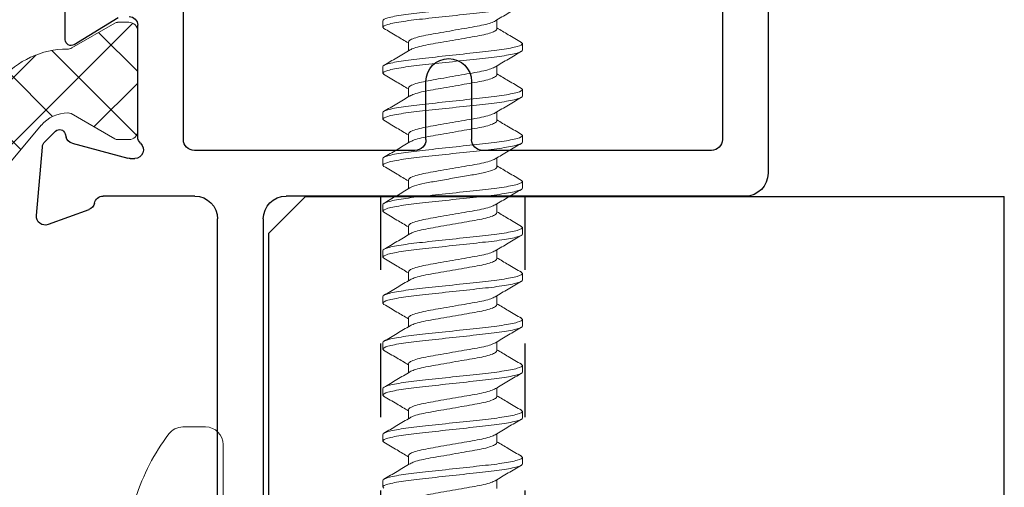
# Model space of a CAD drawing. Extents: x 100.6 to 118, y -184.1 to -169.5.
# Drawn here: x 107.3 to 108.6, y -171.5 to -170.9 of the extents above; entities that cross this region are included whole.
import ezdxf

# ---------------------------------------------------------------- set-up
doc = ezdxf.new("R2010")
doc.units = 0
doc.header["$LTSCALE"] = 0.3
doc.header["$MEASUREMENT"] = 0
doc.linetypes.add('B776734$0$CONTINU', pattern=[0])
doc.linetypes.add('HIDDEN2', pattern=[0.1875, 0.125, -0.0625])
doc.layers.get('0').update_dxf_attribs({"linetype": 'CONTINUOUS'})
for name, color, linetype, lineweight in [('B776734$0$I Strut', 3, 'CONTINUOUS', 13), ('DIMENSIONS', 7, 'CONTINUOUS', 13), ('Dimensions_Notes', 7, 'CONTINUOUS', 13), ('Fasteners', 13, 'CONTINUOUS', 13)]:
    doc.layers.add(name, color=color, linetype=linetype, lineweight=lineweight)
doc.layers.add('E771114$0$EXT_FRAME', color=5, linetype='CONTINUOUS')
doc.layers.add('Frame Plate Spacer', color=44, linetype='CONTINUOUS')

# ---------------------------------------------------------------- blocks, each defined once
blk = doc.blocks.new('B776734$0$B950031')
at = {"layer": 'B776734$0$I Strut', "linetype": 'B776734$0$CONTINU'}
for p, q in [((0.6046, 0.5101), (0.7052, 0.5101)), ((0.7129, 0.5043), (0.7245, 0.461)), ((0.5846, 0.1913), (0.5846, 0.4901)), ((0.7168, 0.4511), (0.6637, 0.4511)), ((0.6437, 0.4311), (0.6437, 0.1903)), ((0.2335, 0.1603), (0.5536, 0.1603)), ((0.6737, 0.1603), (0.7113, 0.1603)), ((0.1311, 0.0601), (0.2034, 0.1463)), ((0.2034, 0.1463), (0.2034, 0.1463)), ((0.7415, 0.1463), (0.8138, 0.0601)), ((0.64, 0.0855), (0.3048, 0.0855)), ((0, -0.0678), (0, 0.0678)), ((0.0118, 0.0796), (0.0273, 0.0796)), ((0.0313, 0.0786), (0.0907, 0.0443)), ((0.8542, 0.0443), (0.9136, 0.0786)), ((0.9176, 0.0796), (0.9331, 0.0796)), ((0.9449, 0.0678), (0.9449, -0.0678)), ((0.0946, 0.0432), (0.0949, 0.0432)), ((0.2294, 0.0504), (0.1862, -0.0012)), ((0.7587, -0.0012), (0.7155, 0.0503)), ((0.85, 0.0432), (0.8503, 0.0432)), ((0.0897, -0.045), (0.0313, -0.0788)), ((0.9136, -0.0788), (0.8542, -0.0445)), ((0.0273, -0.0798), (0.012, -0.0798)), ((0.9329, -0.0798), (0.9176, -0.0798))]:
    blk.add_line(p, q, dxfattribs=at)
for centre, radius, start, end in [((0.6046, 0.4901), 0.02, 90, 180), ((0.7052, 0.5023), 0.00787, 15, 90), ((0.7168, 0.459), 0.00787, 270, 15), ((0.6637, 0.4311), 0.02, 90, 180), ((0.5536, 0.1913), 0.031, 270, 360), ((0.6737, 0.1903), 0.03, 180, 270), ((0.2335, 0.121), 0.0394, 90, 139.9995), ((0.7113, 0.1209), 0.0394, 40.0005, 90), ((0.3048, -0.0129), 0.0984, 90, 140.0003), ((0.64, -0.0129), 0.0984, 39.96, 90), ((0.0118, 0.0678), 0.0118, 90, 180), ((0.0273, 0.0718), 0.00787, 59.9999, 90), ((0.9176, 0.0718), 0.00787, 90, 120.0001), ((0.9331, 0.0678), 0.0118, 360, 90), ((0.0949, 0.0905), 0.0472, 270, 319.9998), ((0.85, 0.0905), 0.0472, 220.0005, 270), ((0.0946, 0.0511), 0.00787, 239.9999, 270), ((0.8503, 0.0511), 0.00787, 270, 300.0001), ((0.0957, 0.0747), 0.1181, 270.0187, 320.0003), ((0.8492, 0.0747), 0.1181, 219.9997, 270.4644), ((0.0957, -0.0554), 0.012, 90.0187, 119.9999), ((0.8502, -0.0514), 0.008, 60.0001, 90.4644), ((0.012, -0.0678), 0.012, 180, 270), ((0.0273, -0.0719), 0.00787, 270, 299.9999), ((0.9176, -0.0719), 0.00787, 240.0001, 270), ((0.9329, -0.0678), 0.012, 270, 0)]:
    blk.add_arc(centre, radius, start, end, dxfattribs=at)
blk = doc.blocks.new('E771114')
at = {"layer": 'E771114$0$EXT_FRAME'}
for p, q in [((1.6098, 0.9947), (1.5167, 0.9865)), ((1.5094, 0.9831), (1.495, 0.9688)), ((1.6017, 0.9233), (1.6219, 0.9789)), ((1.3707, 0.9554), (1.3306, 0.9554)), ((1.4986, 0.9556), (1.503, 0.9544)), ((1.3409, 0.8836), (1.3774, 0.9434)), ((1.5114, 0.9461), (1.5317, 0.8703)), ((1.5833, 0.7793), (1.5833, 0.904)), ((1.5027, 0.8569), (1.351, 0.8569)), ((1.5321, 0.8672), (1.5321, 0.8609)), ((1.5063, 0.7949), (0.9821, 0.7949)), ((1.5213, 0.4801), (1.5213, 0.7799)), ((2.2604, 0.7483), (1.6143, 0.7483)), ((1.6143, 0.6863), (2.6343, 0.6863)), ((1.5833, 0.031), (1.5833, 0.6553)), ((1.5063, 0.4651), (1.4274, 0.4651)), ((1.4274, 0.4031), (1.5063, 0.4031)), ((1.5213, 0.077), (1.5213, 0.3881)), ((0.276, 0.062), (1.5063, 0.062)), ((0.0329, 0), (1.5523, 0))]:
    blk.add_line(p, q, dxfattribs=at)
for centre, radius, start, end in [((1.6108, 0.9829), 0.0118, 340, 95), ((1.5177, 0.9748), 0.0118, 95, 135), ((1.5006, 0.9632), 0.00787, 135, 255), ((1.3707, 0.9475), 0.00787, 328.6, 90), ((1.5, 0.943), 0.0118, 15, 75), ((1.5953, 0.904), 0.012, 101.3729, 180), ((1.5906, 0.9274), 0.0118, 281.3729, 340), ((1.5203, 0.8672), 0.0118, 360, 15), ((1.351, 0.8687), 0.0118, 180, 270), ((1.5027, 0.8451), 0.0118, 41.8103, 90), ((1.5203, 0.8609), 0.0118, 221.8103, 0), ((1.5063, 0.7799), 0.015, 0, 90), ((1.6143, 0.7793), 0.031, 180, 270), ((1.6143, 0.6553), 0.031, 90, 180), ((1.5063, 0.4801), 0.015, 270, 0), ((1.4274, 0.4341), 0.031, 90, 270), ((1.5063, 0.3881), 0.015, 0, 90), ((1.5063, 0.077), 0.015, 270, 0), ((1.5523, 0.031), 0.031, 270, 0)]:
    blk.add_arc(centre, radius, start, end, dxfattribs=at)
blk = doc.blocks.new('B776734')
at = {"xscale": -1, "rotation": 90}
blk.add_blockref('E771114', (-0.5891, 0.5949), dxfattribs=at)
at = {"rotation": 180}
blk.add_blockref('B776734$0$B950031', (-1.446, -0.8319), dxfattribs=at)
blk = doc.blocks.new('#10-16 x 1.75 PH PN TK')
at = {"layer": 'Fasteners'}
for p, q in [((0.3549, 0.095), (0.3533, 0.0934)), ((0.3549, 0.095), (0.3638, 0.095)), ((0.4174, 0.095), (0.4158, 0.0934)), ((0.4174, 0.095), (0.4263, 0.095)), ((0.4799, 0.095), (0.4784, 0.0936)), ((0.4799, 0.095), (0.4888, 0.095)), ((0.5424, 0.095), (0.5409, 0.0935)), ((0.5424, 0.095), (0.5513, 0.095)), ((0.6049, 0.095), (0.6032, 0.0934)), ((0.6049, 0.095), (0.6138, 0.095)), ((0.6674, 0.095), (0.6658, 0.0934)), ((0.6674, 0.095), (0.6763, 0.095)), ((0.7299, 0.095), (0.7283, 0.0934)), ((0.7299, 0.095), (0.7388, 0.095)), ((0.7924, 0.095), (0.7908, 0.0934)), ((0.7924, 0.095), (0.8013, 0.095)), ((0.8549, 0.095), (0.8534, 0.0935)), ((0.8549, 0.095), (0.8638, 0.095)), ((0.9174, 0.095), (0.9159, 0.0936)), ((0.9174, 0.095), (0.9263, 0.095)), ((0.9799, 0.095), (0.9783, 0.0935)), ((0.9799, 0.095), (0.9888, 0.095)), ((0.3973, 0.0602), (0.3852, 0.0602)), ((0.4598, 0.0602), (0.4477, 0.0602)), ((0.5223, 0.0602), (0.5102, 0.0602)), ((0.5848, 0.0602), (0.5727, 0.0602)), ((0.6473, 0.0602), (0.6352, 0.0602)), ((0.7098, 0.0602), (0.6977, 0.0602)), ((0.7723, 0.0602), (0.7602, 0.0602)), ((0.8348, 0.0602), (0.8227, 0.0602)), ((0.8973, 0.0602), (0.8852, 0.0602)), ((0.9598, 0.0602), (0.9477, 0.0602)), ((0.3527, -0.0602), (0.3648, -0.0602)), ((0.4152, -0.0602), (0.4273, -0.0602)), ((0.4777, -0.0602), (0.4898, -0.0602)), ((0.5402, -0.0602), (0.5523, -0.0602)), ((0.6027, -0.0602), (0.6148, -0.0602)), ((0.6652, -0.0602), (0.6773, -0.0602)), ((0.7277, -0.0602), (0.7398, -0.0602)), ((0.7902, -0.0602), (0.8023, -0.0602)), ((0.8527, -0.0602), (0.8648, -0.0602)), ((0.9152, -0.0602), (0.9273, -0.0602)), ((0.9777, -0.0602), (0.9898, -0.0602)), ((0.3967, -0.0934), (0.3951, -0.095)), ((0.4592, -0.0934), (0.4576, -0.095)), ((0.5217, -0.0934), (0.5201, -0.095)), ((0.5842, -0.0934), (0.5826, -0.095)), ((0.6468, -0.0934), (0.6451, -0.095)), ((0.7092, -0.0934), (0.7076, -0.095)), ((0.7716, -0.0935), (0.7701, -0.095)), ((0.8341, -0.0936), (0.8326, -0.095)), ((0.8966, -0.0936), (0.8951, -0.095)), ((0.9592, -0.0934), (0.9576, -0.095)), ((0.3951, -0.095), (0.3862, -0.095)), ((0.4576, -0.095), (0.4487, -0.095)), ((0.5201, -0.095), (0.5112, -0.095)), ((0.5826, -0.095), (0.5737, -0.095)), ((0.6451, -0.095), (0.6362, -0.095)), ((0.7076, -0.095), (0.6987, -0.095)), ((0.7701, -0.095), (0.7612, -0.095)), ((0.8326, -0.095), (0.8237, -0.095)), ((0.8951, -0.095), (0.8862, -0.095)), ((0.9576, -0.095), (0.9487, -0.095))]:
    blk.add_line(p, q, dxfattribs=at)
for points, knots in [([(0.3862, -0.095), (0.385, -0.095), (0.3837, -0.0927), (0.381, -0.0831), (0.3795, -0.0757), (0.3776, -0.0624), (0.3769, -0.0576), (0.3757, -0.0476), (0.3752, -0.0423), (0.3733, -0.0254), (0.3719, -0.0127), (0.3692, 0.0127), (0.3678, 0.0254), (0.3659, 0.0423), (0.3654, 0.0476), (0.3642, 0.0576), (0.3635, 0.0624), (0.3616, 0.0757), (0.3601, 0.0831), (0.3574, 0.0927), (0.3561, 0.095), (0.3549, 0.095)], [0, 0, 0, 0, 0.125, 0.125, 0.25, 0.25, 0.3125, 0.3125, 0.375, 0.375, 0.5, 0.5, 0.625, 0.625, 0.6875, 0.6875, 0.75, 0.75, 0.875, 0.875, 1, 1, 1, 1]), ([(0.3951, -0.095), (0.3939, -0.095), (0.3926, -0.0927), (0.3899, -0.0831), (0.3884, -0.0757), (0.3865, -0.0624), (0.3858, -0.0576), (0.3846, -0.0476), (0.3841, -0.0423), (0.3822, -0.0254), (0.3808, -0.0127), (0.3781, 0.0127), (0.3767, 0.0254), (0.3748, 0.0423), (0.3743, 0.0476), (0.3731, 0.0576), (0.3724, 0.0624), (0.3705, 0.0757), (0.369, 0.0831), (0.3663, 0.0927), (0.365, 0.095), (0.3638, 0.095)], [0, 0, 0, 0, 0.125, 0.125, 0.25, 0.25, 0.3125, 0.3125, 0.375, 0.375, 0.5, 0.5, 0.625, 0.625, 0.6875, 0.6875, 0.75, 0.75, 0.875, 0.875, 1, 1, 1, 1]), ([(0.4487, -0.095), (0.4475, -0.095), (0.4462, -0.0927), (0.4435, -0.0831), (0.442, -0.0757), (0.4401, -0.0624), (0.4394, -0.0576), (0.4382, -0.0476), (0.4377, -0.0423), (0.4358, -0.0254), (0.4344, -0.0127), (0.4317, 0.0127), (0.4303, 0.0254), (0.4284, 0.0423), (0.4279, 0.0476), (0.4267, 0.0576), (0.426, 0.0624), (0.4241, 0.0757), (0.4226, 0.0831), (0.4199, 0.0927), (0.4186, 0.095), (0.4174, 0.095)], [0, 0, 0, 0, 0.125, 0.125, 0.25, 0.25, 0.3125, 0.3125, 0.375, 0.375, 0.5, 0.5, 0.625, 0.625, 0.6875, 0.6875, 0.75, 0.75, 0.875, 0.875, 1, 1, 1, 1]), ([(0.4576, -0.095), (0.4564, -0.095), (0.4551, -0.0927), (0.4524, -0.0831), (0.4509, -0.0757), (0.449, -0.0624), (0.4483, -0.0576), (0.4471, -0.0476), (0.4466, -0.0423), (0.4447, -0.0254), (0.4433, -0.0127), (0.4406, 0.0127), (0.4392, 0.0254), (0.4373, 0.0423), (0.4368, 0.0476), (0.4356, 0.0576), (0.4349, 0.0624), (0.433, 0.0757), (0.4315, 0.0831), (0.4288, 0.0927), (0.4275, 0.095), (0.4263, 0.095)], [0, 0, 0, 0, 0.125, 0.125, 0.25, 0.25, 0.3125, 0.3125, 0.375, 0.375, 0.5, 0.5, 0.625, 0.625, 0.6875, 0.6875, 0.75, 0.75, 0.875, 0.875, 1, 1, 1, 1]), ([(0.4784, 0.0938), (0.4749, 0.0878), (0.4683, 0.0766), (0.4616, 0.0654), (0.4585, 0.0602)], [0, 0, 0, 0, 0.534716, 1, 1, 1, 1]), ([(0.5112, -0.095), (0.51, -0.095), (0.5087, -0.0927), (0.506, -0.0831), (0.5045, -0.0757), (0.5026, -0.0624), (0.5019, -0.0576), (0.5007, -0.0476), (0.5002, -0.0423), (0.4983, -0.0254), (0.4969, -0.0127), (0.4942, 0.0127), (0.4928, 0.0254), (0.4909, 0.0423), (0.4904, 0.0476), (0.4892, 0.0576), (0.4885, 0.0624), (0.4866, 0.0757), (0.4851, 0.0831), (0.4824, 0.0927), (0.4811, 0.095), (0.4799, 0.095)], [0, 0, 0, 0, 0.125, 0.125, 0.25, 0.25, 0.3125, 0.3125, 0.375, 0.375, 0.5, 0.5, 0.625, 0.625, 0.6875, 0.6875, 0.75, 0.75, 0.875, 0.875, 1, 1, 1, 1]), ([(0.5201, -0.095), (0.5189, -0.095), (0.5176, -0.0927), (0.5149, -0.0831), (0.5134, -0.0757), (0.5115, -0.0624), (0.5108, -0.0576), (0.5096, -0.0476), (0.5091, -0.0423), (0.5072, -0.0254), (0.5058, -0.0127), (0.5031, 0.0127), (0.5017, 0.0254), (0.4998, 0.0423), (0.4993, 0.0476), (0.4981, 0.0576), (0.4974, 0.0624), (0.4955, 0.0757), (0.494, 0.0831), (0.4913, 0.0927), (0.49, 0.095), (0.4888, 0.095)], [0, 0, 0, 0, 0.125, 0.125, 0.25, 0.25, 0.3125, 0.3125, 0.375, 0.375, 0.5, 0.5, 0.625, 0.625, 0.6875, 0.6875, 0.75, 0.75, 0.875, 0.875, 1, 1, 1, 1]), ([(0.5409, 0.0938), (0.5374, 0.0878), (0.5308, 0.0766), (0.5242, 0.0654), (0.521, 0.0602)], [0, 0, 0, 0, 0.531426, 1, 1, 1, 1]), ([(0.5737, -0.095), (0.5725, -0.095), (0.5712, -0.0927), (0.5685, -0.0831), (0.567, -0.0757), (0.5651, -0.0624), (0.5644, -0.0576), (0.5632, -0.0476), (0.5627, -0.0423), (0.5608, -0.0254), (0.5594, -0.0127), (0.5567, 0.0127), (0.5553, 0.0254), (0.5534, 0.0423), (0.5529, 0.0476), (0.5517, 0.0576), (0.551, 0.0624), (0.5491, 0.0757), (0.5476, 0.0831), (0.5449, 0.0927), (0.5436, 0.095), (0.5424, 0.095)], [0, 0, 0, 0, 0.125, 0.125, 0.25, 0.25, 0.3125, 0.3125, 0.375, 0.375, 0.5, 0.5, 0.625, 0.625, 0.6875, 0.6875, 0.75, 0.75, 0.875, 0.875, 1, 1, 1, 1]), ([(0.5826, -0.095), (0.5814, -0.095), (0.5801, -0.0927), (0.5774, -0.0831), (0.5759, -0.0757), (0.574, -0.0624), (0.5733, -0.0576), (0.5721, -0.0476), (0.5716, -0.0423), (0.5697, -0.0254), (0.5683, -0.0127), (0.5656, 0.0127), (0.5642, 0.0254), (0.5623, 0.0423), (0.5618, 0.0476), (0.5606, 0.0576), (0.5599, 0.0624), (0.558, 0.0757), (0.5565, 0.0831), (0.5538, 0.0927), (0.5525, 0.095), (0.5513, 0.095)], [0, 0, 0, 0, 0.125, 0.125, 0.25, 0.25, 0.3125, 0.3125, 0.375, 0.375, 0.5, 0.5, 0.625, 0.625, 0.6875, 0.6875, 0.75, 0.75, 0.875, 0.875, 1, 1, 1, 1]), ([(0.6362, -0.095), (0.635, -0.095), (0.6337, -0.0927), (0.631, -0.0831), (0.6295, -0.0757), (0.6276, -0.0624), (0.6269, -0.0576), (0.6257, -0.0476), (0.6252, -0.0423), (0.6233, -0.0254), (0.6219, -0.0127), (0.6192, 0.0127), (0.6178, 0.0254), (0.6159, 0.0423), (0.6154, 0.0476), (0.6142, 0.0576), (0.6135, 0.0624), (0.6116, 0.0757), (0.6101, 0.0831), (0.6074, 0.0927), (0.6061, 0.095), (0.6049, 0.095)], [0, 0, 0, 0, 0.125, 0.125, 0.25, 0.25, 0.3125, 0.3125, 0.375, 0.375, 0.5, 0.5, 0.625, 0.625, 0.6875, 0.6875, 0.75, 0.75, 0.875, 0.875, 1, 1, 1, 1]), ([(0.6451, -0.095), (0.6439, -0.095), (0.6426, -0.0927), (0.6399, -0.0831), (0.6384, -0.0757), (0.6365, -0.0624), (0.6358, -0.0576), (0.6346, -0.0476), (0.6341, -0.0423), (0.6322, -0.0254), (0.6308, -0.0127), (0.6281, 0.0127), (0.6267, 0.0254), (0.6248, 0.0423), (0.6243, 0.0476), (0.6231, 0.0576), (0.6224, 0.0624), (0.6205, 0.0757), (0.619, 0.0831), (0.6163, 0.0927), (0.615, 0.095), (0.6138, 0.095)], [0, 0, 0, 0, 0.125, 0.125, 0.25, 0.25, 0.3125, 0.3125, 0.375, 0.375, 0.5, 0.5, 0.625, 0.625, 0.6875, 0.6875, 0.75, 0.75, 0.875, 0.875, 1, 1, 1, 1]), ([(0.6987, -0.095), (0.6975, -0.095), (0.6962, -0.0927), (0.6935, -0.0831), (0.692, -0.0757), (0.6901, -0.0624), (0.6894, -0.0576), (0.6882, -0.0476), (0.6877, -0.0423), (0.6858, -0.0254), (0.6844, -0.0127), (0.6817, 0.0127), (0.6803, 0.0254), (0.6784, 0.0423), (0.6779, 0.0476), (0.6767, 0.0576), (0.676, 0.0624), (0.6741, 0.0757), (0.6726, 0.0831), (0.6699, 0.0927), (0.6686, 0.095), (0.6674, 0.095)], [0, 0, 0, 0, 0.125, 0.125, 0.25, 0.25, 0.3125, 0.3125, 0.375, 0.375, 0.5, 0.5, 0.625, 0.625, 0.6875, 0.6875, 0.75, 0.75, 0.875, 0.875, 1, 1, 1, 1]), ([(0.7076, -0.095), (0.7064, -0.095), (0.7051, -0.0927), (0.7024, -0.0831), (0.7009, -0.0757), (0.699, -0.0624), (0.6983, -0.0576), (0.6971, -0.0476), (0.6966, -0.0423), (0.6947, -0.0254), (0.6933, -0.0127), (0.6906, 0.0127), (0.6892, 0.0254), (0.6873, 0.0423), (0.6868, 0.0476), (0.6856, 0.0576), (0.6849, 0.0624), (0.683, 0.0757), (0.6815, 0.0831), (0.6788, 0.0927), (0.6775, 0.095), (0.6763, 0.095)], [0, 0, 0, 0, 0.125, 0.125, 0.25, 0.25, 0.3125, 0.3125, 0.375, 0.375, 0.5, 0.5, 0.625, 0.625, 0.6875, 0.6875, 0.75, 0.75, 0.875, 0.875, 1, 1, 1, 1]), ([(0.7612, -0.095), (0.76, -0.095), (0.7587, -0.0927), (0.756, -0.0831), (0.7545, -0.0757), (0.7526, -0.0624), (0.7519, -0.0576), (0.7507, -0.0476), (0.7502, -0.0423), (0.7483, -0.0254), (0.7469, -0.0127), (0.7442, 0.0127), (0.7428, 0.0254), (0.7409, 0.0423), (0.7404, 0.0476), (0.7392, 0.0576), (0.7385, 0.0624), (0.7366, 0.0757), (0.7351, 0.0831), (0.7324, 0.0927), (0.7311, 0.095), (0.7299, 0.095)], [0, 0, 0, 0, 0.125, 0.125, 0.25, 0.25, 0.3125, 0.3125, 0.375, 0.375, 0.5, 0.5, 0.625, 0.625, 0.6875, 0.6875, 0.75, 0.75, 0.875, 0.875, 1, 1, 1, 1]), ([(0.7701, -0.095), (0.7689, -0.095), (0.7676, -0.0927), (0.7649, -0.0831), (0.7634, -0.0757), (0.7615, -0.0624), (0.7608, -0.0576), (0.7596, -0.0476), (0.7591, -0.0423), (0.7572, -0.0254), (0.7558, -0.0127), (0.7531, 0.0127), (0.7517, 0.0254), (0.7498, 0.0423), (0.7493, 0.0476), (0.7481, 0.0576), (0.7474, 0.0624), (0.7455, 0.0757), (0.744, 0.0831), (0.7413, 0.0927), (0.74, 0.095), (0.7388, 0.095)], [0, 0, 0, 0, 0.125, 0.125, 0.25, 0.25, 0.3125, 0.3125, 0.375, 0.375, 0.5, 0.5, 0.625, 0.625, 0.6875, 0.6875, 0.75, 0.75, 0.875, 0.875, 1, 1, 1, 1]), ([(0.8237, -0.095), (0.8225, -0.095), (0.8212, -0.0927), (0.8185, -0.0831), (0.817, -0.0757), (0.8151, -0.0624), (0.8144, -0.0576), (0.8132, -0.0476), (0.8127, -0.0423), (0.8108, -0.0254), (0.8094, -0.0127), (0.8067, 0.0127), (0.8053, 0.0254), (0.8034, 0.0423), (0.8029, 0.0476), (0.8017, 0.0576), (0.801, 0.0624), (0.7991, 0.0757), (0.7976, 0.0831), (0.7949, 0.0927), (0.7936, 0.095), (0.7924, 0.095)], [0, 0, 0, 0, 0.125, 0.125, 0.25, 0.25, 0.3125, 0.3125, 0.375, 0.375, 0.5, 0.5, 0.625, 0.625, 0.6875, 0.6875, 0.75, 0.75, 0.875, 0.875, 1, 1, 1, 1]), ([(0.8326, -0.095), (0.8314, -0.095), (0.8301, -0.0927), (0.8274, -0.0831), (0.8259, -0.0757), (0.824, -0.0624), (0.8233, -0.0576), (0.8221, -0.0476), (0.8216, -0.0423), (0.8197, -0.0254), (0.8183, -0.0127), (0.8156, 0.0127), (0.8142, 0.0254), (0.8123, 0.0423), (0.8118, 0.0476), (0.8106, 0.0576), (0.8099, 0.0624), (0.808, 0.0757), (0.8065, 0.0831), (0.8038, 0.0927), (0.8025, 0.095), (0.8013, 0.095)], [0, 0, 0, 0, 0.125, 0.125, 0.25, 0.25, 0.3125, 0.3125, 0.375, 0.375, 0.5, 0.5, 0.625, 0.625, 0.6875, 0.6875, 0.75, 0.75, 0.875, 0.875, 1, 1, 1, 1]), ([(0.8239, 0.0582), (0.8204, 0.0641), (0.8133, 0.076), (0.8063, 0.0879), (0.8028, 0.0938)], [0, 0, 0, 0, 0.498115, 1, 1, 1, 1]), ([(0.8534, 0.0937), (0.8499, 0.0877), (0.8433, 0.0765), (0.8366, 0.0654), (0.8335, 0.0602)], [0, 0, 0, 0, 0.537318, 1, 1, 1, 1]), ([(0.8862, -0.095), (0.885, -0.095), (0.8837, -0.0927), (0.881, -0.0831), (0.8795, -0.0757), (0.8776, -0.0624), (0.8769, -0.0576), (0.8757, -0.0476), (0.8752, -0.0423), (0.8733, -0.0254), (0.8719, -0.0127), (0.8692, 0.0127), (0.8678, 0.0254), (0.8659, 0.0423), (0.8654, 0.0476), (0.8642, 0.0576), (0.8635, 0.0624), (0.8616, 0.0757), (0.8601, 0.0831), (0.8574, 0.0927), (0.8561, 0.095), (0.8549, 0.095)], [0, 0, 0, 0, 0.125, 0.125, 0.25, 0.25, 0.3125, 0.3125, 0.375, 0.375, 0.5, 0.5, 0.625, 0.625, 0.6875, 0.6875, 0.75, 0.75, 0.875, 0.875, 1, 1, 1, 1]), ([(0.8951, -0.095), (0.8939, -0.095), (0.8926, -0.0927), (0.8899, -0.0831), (0.8884, -0.0757), (0.8865, -0.0624), (0.8858, -0.0576), (0.8846, -0.0476), (0.8841, -0.0423), (0.8822, -0.0254), (0.8808, -0.0127), (0.8781, 0.0127), (0.8767, 0.0254), (0.8748, 0.0423), (0.8743, 0.0476), (0.8731, 0.0576), (0.8724, 0.0624), (0.8705, 0.0757), (0.869, 0.0831), (0.8663, 0.0927), (0.865, 0.095), (0.8638, 0.095)], [0, 0, 0, 0, 0.125, 0.125, 0.25, 0.25, 0.3125, 0.3125, 0.375, 0.375, 0.5, 0.5, 0.625, 0.625, 0.6875, 0.6875, 0.75, 0.75, 0.875, 0.875, 1, 1, 1, 1]), ([(0.8865, 0.058), (0.883, 0.064), (0.8758, 0.0759), (0.8688, 0.0878), (0.8653, 0.0938)], [0, 0, 0, 0, 0.497789, 1, 1, 1, 1]), ([(0.916, 0.0938), (0.9124, 0.0879), (0.9058, 0.0766), (0.8992, 0.0654), (0.896, 0.0602)], [0, 0, 0, 0, 0.532859, 1, 1, 1, 1]), ([(0.9487, -0.095), (0.9475, -0.095), (0.9462, -0.0927), (0.9435, -0.0831), (0.942, -0.0757), (0.9401, -0.0624), (0.9394, -0.0576), (0.9382, -0.0476), (0.9377, -0.0423), (0.9358, -0.0254), (0.9344, -0.0127), (0.9317, 0.0127), (0.9303, 0.0254), (0.9284, 0.0423), (0.9279, 0.0476), (0.9267, 0.0576), (0.926, 0.0624), (0.9241, 0.0757), (0.9226, 0.0831), (0.9199, 0.0927), (0.9186, 0.095), (0.9174, 0.095)], [0, 0, 0, 0, 0.125, 0.125, 0.25, 0.25, 0.3125, 0.3125, 0.375, 0.375, 0.5, 0.5, 0.625, 0.625, 0.6875, 0.6875, 0.75, 0.75, 0.875, 0.875, 1, 1, 1, 1]), ([(0.9576, -0.095), (0.9564, -0.095), (0.9551, -0.0927), (0.9524, -0.0831), (0.9509, -0.0757), (0.949, -0.0624), (0.9483, -0.0576), (0.9471, -0.0476), (0.9466, -0.0423), (0.9447, -0.0254), (0.9433, -0.0127), (0.9406, 0.0127), (0.9392, 0.0254), (0.9373, 0.0423), (0.9368, 0.0476), (0.9356, 0.0576), (0.9349, 0.0624), (0.933, 0.0757), (0.9315, 0.0831), (0.9288, 0.0927), (0.9275, 0.095), (0.9263, 0.095)], [0, 0, 0, 0, 0.125, 0.125, 0.25, 0.25, 0.3125, 0.3125, 0.375, 0.375, 0.5, 0.5, 0.625, 0.625, 0.6875, 0.6875, 0.75, 0.75, 0.875, 0.875, 1, 1, 1, 1]), ([(0.9491, 0.0579), (0.9456, 0.0638), (0.9384, 0.0758), (0.9314, 0.0877), (0.9279, 0.0937)], [0, 0, 0, 0, 0.497593, 1, 1, 1, 1]), ([(1.0112, -0.095), (1.01, -0.095), (1.0087, -0.0927), (1.006, -0.0831), (1.0045, -0.0757), (1.0026, -0.0624), (1.0019, -0.0576), (1.0007, -0.0476), (1.0002, -0.0423), (0.9983, -0.0254), (0.9969, -0.0127), (0.9942, 0.0127), (0.9928, 0.0254), (0.9909, 0.0423), (0.9904, 0.0476), (0.9892, 0.0576), (0.9885, 0.0624), (0.9866, 0.0757), (0.9851, 0.0831), (0.9824, 0.0927), (0.9811, 0.095), (0.9799, 0.095)], [0, 0, 0, 0, 0.125, 0.125, 0.25, 0.25, 0.3125, 0.3125, 0.375, 0.375, 0.5, 0.5, 0.625, 0.625, 0.6875, 0.6875, 0.75, 0.75, 0.875, 0.875, 1, 1, 1, 1]), ([(1.0201, -0.095), (1.0189, -0.095), (1.0176, -0.0927), (1.0149, -0.0831), (1.0134, -0.0757), (1.0115, -0.0624), (1.0108, -0.0576), (1.0096, -0.0476), (1.0091, -0.0423), (1.0072, -0.0254), (1.0058, -0.0127), (1.0031, 0.0127), (1.0017, 0.0254), (0.9998, 0.0423), (0.9993, 0.0476), (0.9981, 0.0576), (0.9974, 0.0624), (0.9955, 0.0757), (0.994, 0.0831), (0.9913, 0.0927), (0.99, 0.095), (0.9888, 0.095)], [0, 0, 0, 0, 0.125, 0.125, 0.25, 0.25, 0.3125, 0.3125, 0.375, 0.375, 0.5, 0.5, 0.625, 0.625, 0.6875, 0.6875, 0.75, 0.75, 0.875, 0.875, 1, 1, 1, 1]), ([(0.3866, 0.0578), (0.3831, 0.0637), (0.376, 0.0756), (0.369, 0.0875), (0.3655, 0.0935)], [0, 0, 0, 0, 0.49803, 1, 1, 1, 1]), ([(0.4158, 0.0935), (0.4123, 0.0875), (0.4057, 0.0764), (0.3991, 0.0653), (0.396, 0.0602)], [0, 0, 0, 0, 0.538028, 1, 1, 1, 1]), ([(0.4491, 0.0579), (0.4455, 0.0638), (0.4385, 0.0757), (0.4315, 0.0876), (0.428, 0.0935)], [0, 0, 0, 0, 0.498178, 1, 1, 1, 1]), ([(0.5115, 0.058), (0.508, 0.0639), (0.5009, 0.0758), (0.4939, 0.0876), (0.4904, 0.0936)], [0, 0, 0, 0, 0.498246, 1, 1, 1, 1]), ([(0.5741, 0.0578), (0.5706, 0.0638), (0.5635, 0.0756), (0.5565, 0.0876), (0.553, 0.0936)], [0, 0, 0, 0, 0.497962, 1, 1, 1, 1]), ([(0.6032, 0.0935), (0.5998, 0.0876), (0.5932, 0.0764), (0.5866, 0.0654), (0.5835, 0.0602)], [0, 0, 0, 0, 0.532655, 1, 1, 1, 1]), ([(0.6367, 0.0578), (0.6331, 0.0637), (0.626, 0.0756), (0.619, 0.0875), (0.6155, 0.0935)], [0, 0, 0, 0, 0.497957, 1, 1, 1, 1]), ([(0.6658, 0.0935), (0.6623, 0.0875), (0.6557, 0.0764), (0.6491, 0.0653), (0.646, 0.0602)], [0, 0, 0, 0, 0.538021, 1, 1, 1, 1]), ([(0.6989, 0.0581), (0.6954, 0.064), (0.6884, 0.0757), (0.6815, 0.0876), (0.678, 0.0935)], [0, 0, 0, 0, 0.498652, 1, 1, 1, 1]), ([(0.7283, 0.0936), (0.7248, 0.0876), (0.7183, 0.0765), (0.7116, 0.0654), (0.7085, 0.0602)], [0, 0, 0, 0, 0.534227, 1, 1, 1, 1]), ([(0.7614, 0.0582), (0.7579, 0.0641), (0.7508, 0.0759), (0.7439, 0.0878), (0.7404, 0.0937)], [0, 0, 0, 0, 0.498475, 1, 1, 1, 1]), ([(0.7908, 0.0935), (0.7872, 0.0875), (0.7807, 0.0764), (0.7741, 0.0653), (0.771, 0.0602)], [0, 0, 0, 0, 0.537303, 1, 1, 1, 1]), ([(0.9783, 0.0937), (0.9749, 0.0877), (0.9683, 0.0765), (0.9616, 0.0654), (0.9585, 0.0602)], [0, 0, 0, 0, 0.531272, 1, 1, 1, 1]), ([(0.3634, -0.0578), (0.3626, -0.0561), (0.3608, -0.0527), (0.3581, -0.0429), (0.3557, -0.0304), (0.3532, -0.0158), (0.3505, 0), (0.3477, 0.0158), (0.3452, 0.0304), (0.3428, 0.043), (0.34, 0.0527), (0.3373, 0.059), (0.3356, 0.0598), (0.3348, 0.0602)], [0, 0, 0, 0, 0.086714, 0.179712, 0.269371, 0.35903, 0.452028, 0.545027, 0.634686, 0.724344, 0.817343, 0.910341, 1, 1, 1, 1]), ([(0.3866, 0.0578), (0.3874, 0.0561), (0.3892, 0.0527), (0.3919, 0.0429), (0.3943, 0.0304), (0.3968, 0.0158), (0.3995, 0), (0.4023, -0.0158), (0.4048, -0.0304), (0.4072, -0.043), (0.41, -0.0527), (0.4127, -0.059), (0.4144, -0.0598), (0.4152, -0.0602)], [0, 0, 0, 0, 0.086464, 0.179488, 0.269171, 0.358855, 0.451878, 0.544902, 0.634586, 0.724269, 0.817293, 0.910317, 1, 1, 1, 1]), ([(0.4259, -0.0579), (0.4251, -0.0562), (0.4233, -0.0528), (0.4206, -0.0429), (0.4182, -0.0304), (0.4157, -0.0158), (0.413, 0), (0.4102, 0.0158), (0.4077, 0.0304), (0.4053, 0.043), (0.4025, 0.0527), (0.3998, 0.059), (0.3981, 0.0598), (0.3973, 0.0602)], [0, 0, 0, 0, 0.08751, 0.180428, 0.270008, 0.359589, 0.452506, 0.545423, 0.635004, 0.724585, 0.817502, 0.910419, 1, 1, 1, 1]), ([(0.449, 0.0579), (0.4499, 0.0562), (0.4517, 0.0528), (0.4544, 0.0429), (0.4568, 0.0304), (0.4593, 0.0158), (0.462, 0), (0.4648, -0.0158), (0.4673, -0.0304), (0.4697, -0.043), (0.4725, -0.0527), (0.4752, -0.059), (0.4769, -0.0598), (0.4777, -0.0602)], [0, 0, 0, 0, 0.088417, 0.181242, 0.270733, 0.360225, 0.45305, 0.545875, 0.635367, 0.724858, 0.817683, 0.910508, 1, 1, 1, 1]), ([(0.4886, -0.0582), (0.4877, -0.0564), (0.4859, -0.0529), (0.4831, -0.0429), (0.4807, -0.0304), (0.4782, -0.0158), (0.4755, 0), (0.4727, 0.0158), (0.4702, 0.0304), (0.4678, 0.043), (0.465, 0.0527), (0.4623, 0.059), (0.4606, 0.0598), (0.4598, 0.0602)], [0, 0, 0, 0, 0.09167, 0.184164, 0.273336, 0.362509, 0.455002, 0.547496, 0.636668, 0.72584, 0.818334, 0.910828, 1, 1, 1, 1]), ([(0.5115, 0.058), (0.5124, 0.0563), (0.5141, 0.0528), (0.5169, 0.0429), (0.5193, 0.0304), (0.5218, 0.0158), (0.5246, 0), (0.5273, -0.0158), (0.5298, -0.0304), (0.5322, -0.043), (0.535, -0.0527), (0.5377, -0.059), (0.5394, -0.0598), (0.5402, -0.0602)], [0, 0, 0, 0, 0.090016, 0.182679, 0.272013, 0.361348, 0.45401, 0.546672, 0.636007, 0.725341, 0.818003, 0.910665, 1, 1, 1, 1]), ([(0.5511, -0.0582), (0.5502, -0.0564), (0.5484, -0.0529), (0.5456, -0.0429), (0.5432, -0.0304), (0.5407, -0.0158), (0.538, 0), (0.5352, 0.0158), (0.5327, 0.0304), (0.5303, 0.043), (0.5275, 0.0527), (0.5248, 0.059), (0.5231, 0.0598), (0.5223, 0.0602)], [0, 0, 0, 0, 0.092332, 0.184758, 0.273865, 0.362973, 0.455399, 0.547825, 0.636933, 0.72604, 0.818466, 0.910893, 1, 1, 1, 1]), ([(0.5741, 0.0578), (0.5749, 0.0562), (0.5767, 0.0527), (0.5794, 0.0429), (0.5818, 0.0304), (0.5843, 0.0158), (0.587, 0), (0.5898, -0.0158), (0.5923, -0.0304), (0.5947, -0.043), (0.5975, -0.0527), (0.6002, -0.059), (0.6019, -0.0598), (0.6027, -0.0602)], [0, 0, 0, 0, 0.086883, 0.179864, 0.269507, 0.359149, 0.45213, 0.545111, 0.634753, 0.724396, 0.817377, 0.910358, 1, 1, 1, 1]), ([(0.6134, -0.0577), (0.6126, -0.0561), (0.6108, -0.0527), (0.6081, -0.0429), (0.6057, -0.0304), (0.6032, -0.0158), (0.6005, 0), (0.5977, 0.0158), (0.5952, 0.0304), (0.5928, 0.043), (0.59, 0.0527), (0.5873, 0.059), (0.5856, 0.0598), (0.5848, 0.0602)], [0, 0, 0, 0, 0.085741, 0.178838, 0.268593, 0.358347, 0.451445, 0.544542, 0.634296, 0.724051, 0.817148, 0.910246, 1, 1, 1, 1]), ([(0.6366, 0.0577), (0.6374, 0.0561), (0.6392, 0.0527), (0.6419, 0.0429), (0.6443, 0.0304), (0.6468, 0.0158), (0.6496, 0), (0.6523, -0.0158), (0.6548, -0.0304), (0.6572, -0.043), (0.66, -0.0527), (0.6627, -0.059), (0.6644, -0.0598), (0.6652, -0.0602)], [0, 0, 0, 0, 0.085681, 0.178785, 0.268545, 0.358305, 0.451409, 0.544512, 0.634272, 0.724033, 0.817136, 0.91024, 1, 1, 1, 1]), ([(0.676, -0.0579), (0.6751, -0.0562), (0.6733, -0.0528), (0.6706, -0.0429), (0.6682, -0.0304), (0.6657, -0.0158), (0.663, 0), (0.6602, 0.0158), (0.6577, 0.0304), (0.6553, 0.043), (0.6525, 0.0527), (0.6498, 0.059), (0.6481, 0.0598), (0.6473, 0.0602)], [0, 0, 0, 0, 0.088031, 0.180895, 0.270424, 0.359954, 0.452818, 0.545683, 0.635212, 0.724742, 0.817606, 0.91047, 1, 1, 1, 1]), ([(0.6989, 0.0581), (0.6998, 0.0564), (0.7016, 0.0529), (0.7044, 0.0429), (0.7068, 0.0304), (0.7093, 0.0158), (0.712, 0), (0.7148, -0.0158), (0.7173, -0.0304), (0.7197, -0.043), (0.7225, -0.0527), (0.7252, -0.059), (0.7269, -0.0598), (0.7277, -0.0602)], [0, 0, 0, 0, 0.091546, 0.184052, 0.273237, 0.362421, 0.454928, 0.547434, 0.636618, 0.725803, 0.818309, 0.910816, 1, 1, 1, 1]), ([(0.7385, -0.0579), (0.7376, -0.0562), (0.7358, -0.0528), (0.7331, -0.0429), (0.7307, -0.0304), (0.7282, -0.0158), (0.7255, 0), (0.7227, 0.0158), (0.7202, 0.0304), (0.7178, 0.043), (0.715, 0.0527), (0.7123, 0.059), (0.7106, 0.0598), (0.7098, 0.0602)], [0, 0, 0, 0, 0.088474, 0.181293, 0.270779, 0.360265, 0.453084, 0.545904, 0.63539, 0.724876, 0.817695, 0.910514, 1, 1, 1, 1]), ([(0.7902, -0.0602), (0.7891, -0.0602), (0.788, -0.059), (0.7854, -0.0538), (0.7841, -0.0499), (0.7823, -0.0427), (0.7817, -0.04), (0.7805, -0.0344), (0.78, -0.0315), (0.7784, -0.0223), (0.7772, -0.0153), (0.7747, -0.0007), (0.7734, 0.0068), (0.7715, 0.0175), (0.7709, 0.0209), (0.7698, 0.0274), (0.7693, 0.0304), (0.7677, 0.0392), (0.7664, 0.0445), (0.7639, 0.0532), (0.7626, 0.0564), (0.7614, 0.0582)], [0, 0, 0, 0, 0.125, 0.125, 0.25, 0.25, 0.3125, 0.3125, 0.375, 0.375, 0.5, 0.5, 0.625, 0.625, 0.6875, 0.6875, 0.75, 0.75, 0.875, 0.875, 1, 1, 1, 1]), ([(0.8009, -0.0578), (0.8001, -0.0561), (0.7983, -0.0527), (0.7956, -0.0429), (0.7932, -0.0304), (0.7907, -0.0158), (0.788, 0), (0.7852, 0.0158), (0.7827, 0.0304), (0.7803, 0.043), (0.7775, 0.0527), (0.7748, 0.059), (0.7731, 0.0598), (0.7723, 0.0602)], [0, 0, 0, 0, 0.086186, 0.179238, 0.268948, 0.358659, 0.451711, 0.544763, 0.634474, 0.724185, 0.817237, 0.910289, 1, 1, 1, 1]), ([(0.8239, 0.0582), (0.8248, 0.0564), (0.8266, 0.0529), (0.8294, 0.0429), (0.8318, 0.0304), (0.8343, 0.0158), (0.837, 0), (0.8398, -0.0158), (0.8423, -0.0304), (0.8447, -0.043), (0.8475, -0.0527), (0.8502, -0.059), (0.8519, -0.0598), (0.8527, -0.0602)], [0, 0, 0, 0, 0.092179, 0.184621, 0.273743, 0.362865, 0.455307, 0.547749, 0.636871, 0.725994, 0.818436, 0.910878, 1, 1, 1, 1]), ([(0.8635, -0.058), (0.8626, -0.0563), (0.8609, -0.0528), (0.8581, -0.0429), (0.8557, -0.0304), (0.8532, -0.0158), (0.8505, 0), (0.8477, 0.0158), (0.8452, 0.0304), (0.8428, 0.043), (0.84, 0.0527), (0.8373, 0.059), (0.8356, 0.0598), (0.8348, 0.0602)], [0, 0, 0, 0, 0.09003, 0.18269, 0.272024, 0.361357, 0.454018, 0.546679, 0.636012, 0.725345, 0.818006, 0.910667, 1, 1, 1, 1]), ([(0.8864, 0.0581), (0.8873, 0.0564), (0.8891, 0.0529), (0.8919, 0.0429), (0.8943, 0.0304), (0.8968, 0.0158), (0.8995, 0), (0.9023, -0.0158), (0.9048, -0.0304), (0.9072, -0.043), (0.91, -0.0527), (0.9127, -0.059), (0.9144, -0.0598), (0.9152, -0.0602)], [0, 0, 0, 0, 0.090808, 0.18339, 0.272647, 0.361904, 0.454485, 0.547066, 0.636323, 0.72558, 0.818162, 0.910743, 1, 1, 1, 1]), ([(0.9261, -0.0582), (0.9252, -0.0564), (0.9234, -0.0529), (0.9206, -0.0429), (0.9182, -0.0304), (0.9157, -0.0158), (0.913, 0), (0.9102, 0.0158), (0.9077, 0.0304), (0.9053, 0.043), (0.9025, 0.0527), (0.8998, 0.059), (0.8981, 0.0598), (0.8973, 0.0602)], [0, 0, 0, 0, 0.092318, 0.184746, 0.273855, 0.362963, 0.455391, 0.547819, 0.636927, 0.726036, 0.818464, 0.910891, 1, 1, 1, 1]), ([(0.9491, 0.0578), (0.9499, 0.0562), (0.9517, 0.0528), (0.9544, 0.0429), (0.9568, 0.0304), (0.9593, 0.0158), (0.962, 0), (0.9648, -0.0158), (0.9673, -0.0304), (0.9697, -0.043), (0.9725, -0.0527), (0.9752, -0.059), (0.9769, -0.0598), (0.9777, -0.0602)], [0, 0, 0, 0, 0.087342, 0.180276, 0.269873, 0.359471, 0.452405, 0.545339, 0.634937, 0.724534, 0.817468, 0.910403, 1, 1, 1, 1]), ([(0.9886, -0.0581), (0.9877, -0.0564), (0.9859, -0.0529), (0.9831, -0.0429), (0.9807, -0.0304), (0.9782, -0.0158), (0.9755, 0), (0.9727, 0.0158), (0.9702, 0.0304), (0.9678, 0.043), (0.965, 0.0527), (0.9623, 0.059), (0.9606, 0.0598), (0.9598, 0.0602)], [0, 0, 0, 0, 0.091604, 0.184104, 0.273283, 0.362462, 0.454962, 0.547463, 0.636641, 0.72582, 0.818321, 0.910821, 1, 1, 1, 1]), ([(0.3634, -0.0578), (0.3669, -0.0637), (0.374, -0.0756), (0.381, -0.0875), (0.3845, -0.0935)], [0, 0, 0, 0, 0.49804, 1, 1, 1, 1]), ([(0.3967, -0.0935), (0.4002, -0.0875), (0.4068, -0.0764), (0.4134, -0.0653), (0.4165, -0.0602)], [0, 0, 0, 0, 0.536895, 1, 1, 1, 1]), ([(0.4259, -0.0579), (0.4294, -0.0638), (0.4366, -0.0758), (0.4436, -0.0877), (0.4471, -0.0937)], [0, 0, 0, 0, 0.497612, 1, 1, 1, 1]), ([(0.4592, -0.0936), (0.4627, -0.0876), (0.4693, -0.0764), (0.4759, -0.0653), (0.479, -0.0602)], [0, 0, 0, 0, 0.534862, 1, 1, 1, 1]), ([(0.4886, -0.0581), (0.4921, -0.0641), (0.4992, -0.0759), (0.5062, -0.0879), (0.5097, -0.0938)], [0, 0, 0, 0, 0.497992, 1, 1, 1, 1]), ([(0.5217, -0.0936), (0.5252, -0.0876), (0.5318, -0.0764), (0.5384, -0.0653), (0.5415, -0.0602)], [0, 0, 0, 0, 0.535987, 1, 1, 1, 1]), ([(0.5511, -0.0582), (0.5546, -0.0641), (0.5616, -0.0759), (0.5686, -0.0877), (0.5721, -0.0936)], [0, 0, 0, 0, 0.498546, 1, 1, 1, 1]), ([(0.5842, -0.0935), (0.5878, -0.0875), (0.5943, -0.0764), (0.6009, -0.0653), (0.604, -0.0602)], [0, 0, 0, 0, 0.538128, 1, 1, 1, 1]), ([(0.6133, -0.0578), (0.6169, -0.0637), (0.624, -0.0756), (0.631, -0.0875), (0.6345, -0.0935)], [0, 0, 0, 0, 0.497976, 1, 1, 1, 1]), ([(0.6468, -0.0935), (0.6503, -0.0875), (0.6568, -0.0764), (0.6634, -0.0653), (0.6665, -0.0602)], [0, 0, 0, 0, 0.538036, 1, 1, 1, 1]), ([(0.6759, -0.0579), (0.6794, -0.0638), (0.6865, -0.0757), (0.6935, -0.0876), (0.697, -0.0936)], [0, 0, 0, 0, 0.498055, 1, 1, 1, 1]), ([(0.7092, -0.0936), (0.7127, -0.0876), (0.7192, -0.0765), (0.7259, -0.0654), (0.729, -0.0602)], [0, 0, 0, 0, 0.531458, 1, 1, 1, 1]), ([(0.7384, -0.0579), (0.742, -0.0638), (0.749, -0.0757), (0.756, -0.0876), (0.7595, -0.0935)], [0, 0, 0, 0, 0.498181, 1, 1, 1, 1]), ([(0.7716, -0.0938), (0.7751, -0.0878), (0.7817, -0.0766), (0.7883, -0.0654), (0.7915, -0.0602)], [0, 0, 0, 0, 0.531182, 1, 1, 1, 1]), ([(0.8009, -0.0578), (0.8044, -0.0637), (0.8115, -0.0756), (0.8185, -0.0875), (0.822, -0.0935)], [0, 0, 0, 0, 0.497951, 1, 1, 1, 1]), ([(0.834, -0.0938), (0.8376, -0.0879), (0.8441, -0.0766), (0.8508, -0.0654), (0.854, -0.0602)], [0, 0, 0, 0, 0.532824, 1, 1, 1, 1]), ([(0.8635, -0.058), (0.867, -0.0639), (0.8741, -0.0759), (0.8812, -0.0878), (0.8847, -0.0938)], [0, 0, 0, 0, 0.497736, 1, 1, 1, 1]), ([(0.8966, -0.0938), (0.9001, -0.0878), (0.9067, -0.0766), (0.9134, -0.0654), (0.9165, -0.0602)], [0, 0, 0, 0, 0.535678, 1, 1, 1, 1]), ([(0.9261, -0.0582), (0.9296, -0.0641), (0.9367, -0.0759), (0.9437, -0.0878), (0.9472, -0.0938)], [0, 0, 0, 0, 0.498237, 1, 1, 1, 1]), ([(0.9592, -0.0935), (0.9627, -0.0875), (0.9693, -0.0764), (0.9759, -0.0653), (0.979, -0.0602)], [0, 0, 0, 0, 0.538283, 1, 1, 1, 1]), ([(0.9886, -0.0581), (0.9921, -0.064), (0.9991, -0.0757), (1.006, -0.0876), (1.0095, -0.0935)], [0, 0, 0, 0, 0.498658, 1, 1, 1, 1])]:
    blk.add_open_spline(points, degree=3, knots=knots, dxfattribs=at)
blk = doc.blocks.new('#10-24 x .750 PH PN MS - 935010')
at = {"layer": 'Fasteners', "extrusion": (0, 1, -2.22045e-16)}
for p, q in [((0.1865, 0.0548), (0.1865, 0.0239)), ((0.1626, 0), (-0.1626, 0))]:
    blk.add_line(p, q, dxfattribs=at)
at = {"layer": 'Fasteners', "extrusion": (0, -2.22045e-16, -1)}
for centre, radius, start, end in [((0, -0.1618), 0.2948, 107.7735, 126.8862), ((-0.1626, 0.0548), 0.0239, 126.8862, 180), ((-0.1626, 0.0239), 0.0239, 180, 270)]:
    blk.add_arc(centre, radius, start, end, dxfattribs=at)

msp = doc.modelspace()

# ---------------------------------------------------------------- hatches: boundary and pattern name
at = {"layer": 'Dimensions_Notes', "lineweight": 0}
h = msp.add_hatch(dxfattribs=at)
h.set_pattern_fill('ANSI37', color=3, scale=0.5)
h.set_pattern_definition([(45, (0.34789, -0.997707), (-0.044194174, 0.044194174), []), (135, (0.34789, -0.997707), (-0.044194174, -0.044194174), [])])
h.paths.add_polyline_path([(107.3718, -171.0167), (107.3721, -171.0167, -0.131653), (107.376, -171.0178), (107.4354, -171.0521, 0.131653), (107.4394, -171.0531), (107.4549, -171.0531, 0.414214), (107.4667, -171.0413), (107.4667, -170.9057, 0.414214), (107.4547, -170.8937), (107.4394, -170.8937, 0.131652), (107.4354, -170.8947), (107.377, -170.9285, -0.131569), (107.371, -170.9301, 0.22161), (107.2805, -170.9723), (107.2373, -171.0239, -0.221696), (107.1619, -171.059), (106.8267, -171.059, -0.221696), (106.7513, -171.0239), (106.708, -170.9723, 0.223823), (106.6165, -170.9301, -0.133714), (106.6125, -170.929), (106.5531, -170.8947, 0.131652), (106.5491, -170.8937), (106.5338, -170.8937, 0.414214), (106.5218, -170.9057), (106.5218, -171.0413, 0.414214), (106.5336, -171.0531), (106.5491, -171.0531, 0.131653), (106.5531, -171.0521), (106.6125, -171.0178, -0.129943), (106.6164, -171.0167, -0.223449), (106.6529, -171.0336), (106.7252, -171.1198, 0.221692), (106.7554, -171.1338), (106.793, -171.1338, -0.414214), (106.823, -171.1638), (106.823, -171.4046, -0.414214), (106.803, -171.4246), (106.7498, -171.4246, 0.493145), (106.7422, -171.4345), (106.7538, -171.4778, 0.339454), (106.7615, -171.4837), (106.8621, -171.4837, 0.414214), (106.8821, -171.4637), (106.8821, -171.1648, -0.414214), (106.9131, -171.1338), (107.2332, -171.1338, 0.221694), (107.2633, -171.1198), (107.3356, -171.0336, -0.221692)])

# ---------------------------------------------------------------- linework, layer by layer
at = {"layer": 'Frame Plate Spacer'}
msp.add_line((107.6948, -171.1303), (107.6448, -171.1803), dxfattribs=at)
at = {"layer": 'Frame Plate Spacer', "extrusion": (-2.22045e-16, 1, -2.22045e-16)}
for p, q in [((107.6948, -171.1303), (108.6448, -171.1303)), ((108.6448, -172.1303), (108.6448, -171.1303)), ((107.6448, -172.1303), (107.6448, -171.1803))]:
    msp.add_line(p, q, dxfattribs=at)
at = {"layer": 'Frame Plate Spacer', "linetype": 'HIDDEN2', "extrusion": (-2.22045e-16, 1, -2.22045e-16)}
for p, q in [((107.7968, -171.1303), (107.7968, -171.8803)), ((107.9928, -171.1303), (107.9928, -171.8803))]:
    msp.add_line(p, q, dxfattribs=at)

# ---------------------------------------------------------------- block references
at = {"rotation": 90}
msp.add_blockref('#10-16 x 1.75 PH PN TK', (107.8948, -171.8803), dxfattribs=at)
at = {"layer": 'DIMENSIONS', "rotation": 90}
msp.add_blockref('#10-24 x .750 PH PN MS - 935010', (107.5828, -171.6303), dxfattribs=at)
at = {"layer": 'Dimensions_Notes'}
msp.add_blockref('B776734', (108.9127, -170.1416), dxfattribs=at)

doc.saveas('drawing.dxf')
